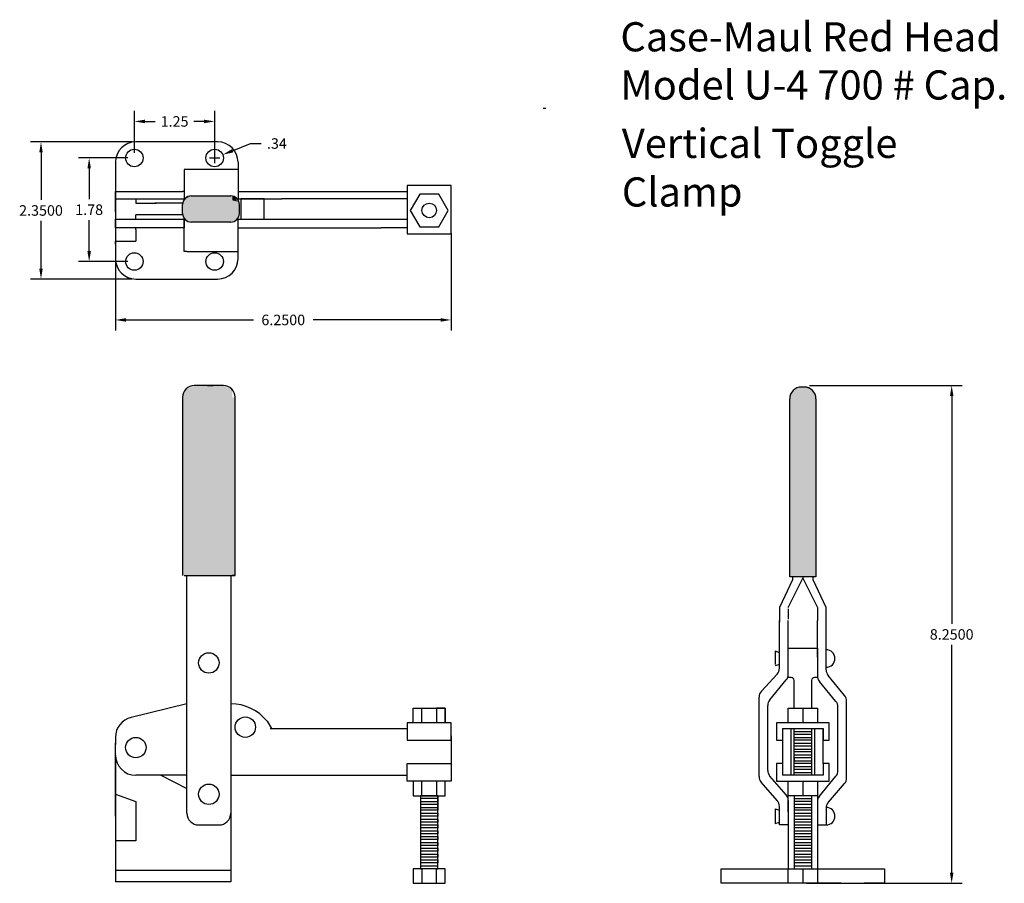
# Model space of a CAD drawing. Extents: x 4.4 to 21.3, y 2.8 to 17.6.
import ezdxf
from ezdxf.enums import TextEntityAlignment as Align

# ---------------------------------------------------------------- set-up
doc = ezdxf.new("R2010")
doc.units = 0
doc.layers.get('0').update_dxf_attribs({"linetype": 'CONTINUOUS'})
doc.layers.add('DIMS', color=5, linetype='CONTINUOUS')

msp = doc.modelspace()

# ---------------------------------------------------------------- linework, layer by layer
at = {"color": 0, "linetype": 'CONTINUOUS'}
for p, q in [((13.35, 16.1), (13.4, 16.1)), ((7.775, 15.525), (6.375, 15.525)), ((6.025, 15.175), (6.025, 13.525)), ((7.25, 15.05), (7.2, 15.05)), ((7.2, 15.05), (7.2, 14.55)), ((8.125, 15.05), (7.25, 15.05)), ((8.125, 15.175), (8.125, 14.55)), ((6.025, 14.325), (6.025, 14.675)), ((6.025, 14.675), (6.025, 14.05)), ((6.025, 14.675), (7.175, 14.675)), ((7.2, 14.675), (7.175, 14.675)), ((8.125, 14.675), (8.8, 14.675)), ((8.575, 14.675), (10.575, 14.675)), ((10.575, 14.675), (11.025, 14.675)), ((11.075, 14.775), (11.025, 14.775)), ((11.025, 14.775), (11.025, 13.95)), ((11.025, 14.675), (11.025, 14.55)), ((11.775, 14.775), (11.05, 14.775)), ((11.775, 13.95), (11.775, 14.775)), ((6.025, 14.55), (6.375, 14.55)), ((6.375, 14.55), (6.375, 14.475)), ((6.375, 14.55), (7.2, 14.55)), ((6.375, 14.525), (6.375, 14.475)), ((7.325, 14.6), (8, 14.6)), ((8.125, 14.55), (8.875, 14.55)), ((8.175, 14.55), (8.175, 14.2)), ((8.575, 14.55), (8.175, 14.55)), ((8.575, 14.2), (8.575, 14.55)), ((10.575, 14.55), (8.875, 14.55)), ((11.025, 14.55), (10.575, 14.55)), ((6.375, 14.475), (6.725, 14.475)), ((7.175, 14.475), (6.7, 14.475)), ((7.175, 14.3), (7.175, 14.45)), ((8.15, 14.3), (8.15, 14.45)), ((6.025, 14.05), (6.025, 14.2)), ((6.025, 14.2), (6.375, 14.2)), ((6.375, 14.2), (6.375, 14.275)), ((7.175, 14.275), (6.375, 14.275)), ((6.375, 14.2), (7.2, 14.2)), ((7.2, 14.1), (7.2, 14.2)), ((7.2, 14.2), (7.2, 14.05)), ((8.125, 14.1), (8.125, 14.2)), ((8.125, 14.2), (8.875, 14.2)), ((8.175, 14.2), (8.575, 14.2)), ((8.875, 14.2), (10.575, 14.2)), ((10.575, 14.2), (11.025, 14.2)), ((11.025, 14.2), (11.025, 14.05)), ((7.175, 14.05), (6.025, 14.05)), ((6.375, 14.025), (6.375, 14.05)), ((6.375, 14.025), (6.375, 13.825)), ((7.2, 14.05), (7.175, 14.05)), ((7.2, 13.65), (7.2, 14.1)), ((8, 14.15), (7.325, 14.15)), ((8.125, 13.525), (8.125, 14.1)), ((8.125, 14.05), (8.8, 14.05)), ((8.775, 14.05), (10.575, 14.05)), ((11.025, 14.05), (10.575, 14.05)), ((11.025, 13.95), (11.05, 13.95)), ((11.05, 13.95), (11.775, 13.95)), ((6.025, 13.775), (6.025, 13.825)), ((6.025, 13.825), (6.375, 13.825)), ((7.25, 13.65), (7.2, 13.65)), ((7.25, 13.65), (8.125, 13.65)), ((6.375, 13.175), (7.775, 13.175)), ((7.875, 11.35), (7.375, 11.35)), ((7.7, 11.35), (7.5, 11.35)), ((7.6, 11.35), (7.7, 11.35)), ((17.825, 11.325), (17.775, 11.325)), ((7.175, 11.15), (7.175, 8.1)), ((8.075, 8.1), (8.075, 11.15)), ((17.575, 8.075), (17.575, 11.125)), ((18.025, 11.125), (18.025, 8.075)), ((7.2, 8.1), (8.025, 8.1)), ((7.25, 4.025), (7.25, 8.1)), ((7.25, 8.1), (8, 8.1)), ((8, 8.1), (8, 7.65)), ((8.075, 8.1), (8.025, 8.1)), ((8.025, 8.1), (8.075, 8.1)), ((17.625, 8.025), (17.4, 7.55)), ((17.55, 7.55), (17.8, 8.05)), ((18.025, 8.075), (17.575, 8.075)), ((17.625, 8.075), (17.625, 8.025)), ((17.8, 8.075), (17.8, 8.05)), ((17.8, 8.05), (18.05, 7.55)), ((17.975, 8.025), (17.975, 8.075)), ((18.2, 7.55), (17.975, 8.025)), ((8, 7.675), (8, 4.025)), ((17.4, 7.55), (17.4, 7.3)), ((17.55, 7.525), (17.55, 7.35)), ((18.05, 7.55), (18.05, 7.325)), ((18.2, 7.325), (18.2, 7.55)), ((17.4, 6.625), (17.4, 7.325)), ((17.55, 6.525), (17.55, 7.325)), ((18.05, 6.7), (18.05, 7.325)), ((18.2, 6.825), (18.2, 7.325)), ((17.4, 6.775), (17.325, 6.8)), ((17.325, 6.8), (17.325, 6.575)), ((17.4, 6.509), (17.4, 6.825)), ((17.55, 6.35), (17.55, 6.85)), ((17.55, 6.85), (18.05, 6.85)), ((18.05, 6.85), (18.05, 6.35)), ((18.2, 6.554), (18.2, 6.825)), ((18.2, 6.479), (18.2, 6.65)), ((17.4, 6.575), (17.325, 6.55)), ((17.09, 6.118), (17.36, 6.407)), ((17.234, 5.967), (17.516, 6.308)), ((17.6, 6.35), (17.55, 6.35)), ((17.65, 5.825), (17.65, 6.3)), ((17.95, 6.3), (17.95, 5.825)), ((18.05, 6.35), (18, 6.35)), ((18.366, 5.942), (18.084, 6.283)), ((18.516, 6.042), (18.234, 6.383)), ((17.05, 5.25), (17.05, 6.016)), ((18.55, 5.125), (18.55, 5.946)), ((7.25, 5.9), (6.292, 5.665)), ((7.25, 4.85), (7.25, 5.9)), ((11.125, 5.575), (11.125, 5.825)), ((11.125, 5.825), (11.675, 5.825)), ((11.275, 5.575), (11.275, 5.825)), ((11.675, 5.825), (11.525, 5.825)), ((11.525, 5.825), (11.525, 5.575)), ((11.675, 5.825), (11.675, 5.575)), ((11.675, 5.575), (11.675, 5.825)), ((17.2, 5.225), (17.2, 5.871)), ((17.55, 5.575), (17.55, 5.825)), ((17.55, 5.825), (18.05, 5.825)), ((17.8, 5.825), (17.8, 5.575)), ((18.05, 5.825), (18.05, 5.575)), ((18.4, 5.3), (18.4, 5.846)), ((8.625, 5.6), (8.7, 5.475)), ((11.775, 5.575), (11.025, 5.575)), ((11.025, 5.575), (11.025, 5.275)), ((11.525, 5.575), (11.275, 5.575)), ((11.775, 5.275), (11.775, 5.575)), ((18.25, 5.575), (17.35, 5.575)), ((17.35, 5.575), (17.35, 5.275)), ((18.25, 5.275), (18.25, 5.575)), ((8.675, 5.475), (11.025, 5.475)), ((11.025, 5.475), (11.025, 5.275)), ((17.45, 5.475), (17.45, 4.675)), ((17.45, 5.475), (18.15, 5.475)), ((17.6, 4.675), (17.6, 5.475)), ((17.65, 4.675), (17.65, 5.475)), ((17.65, 5.425), (17.95, 5.425)), ((17.95, 5.475), (17.95, 4.675)), ((18, 5.475), (18, 4.675)), ((18.15, 4.875), (18.15, 5.475)), ((18.15, 5.475), (18.15, 5.275)), ((6.025, 5.325), (6.025, 5.2)), ((11.025, 5.275), (11.775, 5.275)), ((11.775, 5.35), (11.775, 4.625)), ((17.05, 4.656), (17.05, 5.3)), ((17.2, 4.756), (17.2, 5.3)), ((17.35, 5.275), (17.45, 5.275)), ((17.95, 5.375), (17.65, 5.375)), ((17.65, 5.325), (17.95, 5.325)), ((17.95, 5.275), (17.65, 5.275)), ((18.15, 5.275), (18.25, 5.275)), ((18.4, 4.754), (18.4, 5.3)), ((18.55, 4.631), (18.55, 5.3)), ((6.025, 5.025), (6.025, 5.225)), ((6.025, 3.975), (6.025, 5.075)), ((17.65, 5.225), (17.95, 5.225)), ((17.95, 5.175), (17.65, 5.175)), ((17.65, 5.125), (17.95, 5.125)), ((17.95, 5.075), (17.65, 5.075)), ((6.025, 4.975), (6.025, 2.85)), ((17.65, 5.025), (17.95, 5.025)), ((17.95, 4.975), (17.65, 4.975)), ((17.65, 4.975), (17.65, 4.925)), ((17.65, 4.925), (17.95, 4.925)), ((11.025, 4.875), (11.775, 4.875)), ((11.025, 4.575), (11.025, 4.875)), ((11.775, 4.875), (11.775, 4.575)), ((17.45, 4.875), (17.35, 4.875)), ((17.35, 4.875), (17.35, 4.575)), ((17.95, 4.875), (17.65, 4.875)), ((17.65, 4.825), (17.95, 4.825)), ((17.95, 4.775), (17.65, 4.775)), ((17.65, 4.725), (17.95, 4.725)), ((18.25, 4.875), (18.15, 4.875)), ((18.15, 4.875), (18.15, 4.675)), ((18.25, 4.575), (18.25, 4.875)), ((7.25, 4.675), (6.375, 4.675)), ((6.8, 4.675), (7.25, 4.45)), ((8, 4.675), (11.025, 4.675)), ((11.775, 4.575), (11.025, 4.575)), ((11.125, 4.575), (11.125, 4.325)), ((11.275, 4.325), (11.275, 4.575)), ((11.675, 4.575), (11.525, 4.575)), ((11.525, 4.575), (11.525, 4.325)), ((11.675, 4.325), (11.675, 4.575)), ((17.363, 4.242), (17.087, 4.558)), ((17.513, 4.342), (17.237, 4.658)), ((17.35, 4.575), (17.45, 4.575)), ((18.15, 4.675), (17.45, 4.675)), ((17.45, 4.575), (18.15, 4.575)), ((17.55, 4.325), (17.55, 4.575)), ((17.8, 4.575), (17.8, 4.325)), ((18.05, 4.575), (18.05, 4.325)), ((18.084, 4.317), (18.366, 4.658)), ((18.15, 4.575), (18.25, 4.575)), ((18.237, 4.217), (18.513, 4.533)), ((6.025, 4.35), (6.375, 4.225)), ((6.375, 4.225), (6.375, 3.55)), ((11.125, 4.325), (11.675, 4.325)), ((11.55, 4.325), (11.25, 4.325)), ((11.25, 4.325), (11.25, 4.025)), ((11.55, 4.275), (11.25, 4.275)), ((11.25, 4.275), (11.25, 4.225)), ((11.25, 4.225), (11.55, 4.225)), ((11.525, 4.325), (11.275, 4.325)), ((11.55, 4.325), (11.55, 4.125)), ((11.55, 4.125), (11.55, 4.325)), ((11.55, 4.2), (11.55, 4.275)), ((11.55, 4.225), (11.55, 4.175)), ((18.05, 4.325), (17.55, 4.325)), ((17.55, 4.05), (17.55, 4.325)), ((17.55, 4.244), (17.55, 3.575)), ((17.65, 4.325), (17.65, 3.075)), ((17.65, 4.275), (17.95, 4.275)), ((17.95, 4.225), (17.65, 4.225)), ((17.95, 4.325), (17.95, 3.075)), ((18.05, 4.325), (18.05, 3.55)), ((8, 4.05), (8, 2.85)), ((11.55, 4.175), (11.25, 4.175)), ((11.25, 4.175), (11.25, 4.125)), ((11.25, 4.125), (11.55, 4.125)), ((11.55, 4.075), (11.25, 4.075)), ((11.25, 4.075), (11.25, 4.025)), ((11.55, 3.075), (11.55, 4.2)), ((11.55, 4.125), (11.55, 4.075)), ((17.325, 4.1), (17.325, 3.85)), ((17.325, 4.1), (17.4, 4.075)), ((17.4, 3.975), (17.4, 4.144)), ((17.95, 4.175), (17.65, 4.175)), ((17.65, 4.125), (17.95, 4.125)), ((17.95, 4.075), (17.65, 4.075)), ((18.2, 4.125), (18.2, 3.825)), ((11.25, 4.025), (11.25, 3.075)), ((11.25, 4.025), (11.55, 4.025)), ((11.55, 3.975), (11.25, 3.975)), ((11.25, 3.975), (11.25, 3.925)), ((11.25, 3.925), (11.55, 3.925)), ((11.55, 4.025), (11.55, 3.975)), ((11.55, 3.925), (11.55, 3.875)), ((17.4, 3.825), (17.4, 3.975)), ((17.65, 4.025), (17.95, 4.025)), ((17.95, 3.975), (17.65, 3.975)), ((17.65, 3.925), (17.95, 3.925)), ((7.45, 3.825), (7.8, 3.825)), ((11.55, 3.875), (11.25, 3.875)), ((11.25, 3.875), (11.25, 3.825)), ((11.25, 3.825), (11.55, 3.825)), ((11.55, 3.775), (11.25, 3.775)), ((11.25, 3.775), (11.25, 3.725)), ((11.25, 3.725), (11.55, 3.725)), ((11.55, 3.825), (11.55, 3.775)), ((11.55, 3.725), (11.55, 3.675)), ((17.325, 3.85), (17.4, 3.875)), ((17.55, 3.825), (17.4, 3.825)), ((17.95, 3.875), (17.65, 3.875)), ((17.65, 3.825), (17.95, 3.825)), ((17.95, 3.775), (17.65, 3.775)), ((17.65, 3.725), (17.95, 3.725)), ((18.05, 3.825), (18.2, 3.825)), ((6.375, 3.55), (6.025, 3.55)), ((11.55, 3.675), (11.25, 3.675)), ((11.25, 3.675), (11.25, 3.625)), ((11.25, 3.625), (11.55, 3.625)), ((11.55, 3.575), (11.25, 3.575)), ((11.25, 3.575), (11.25, 3.525)), ((11.55, 3.625), (11.55, 3.575)), ((17.55, 3.6), (17.55, 3.075)), ((17.95, 3.675), (17.65, 3.675)), ((17.65, 3.625), (17.95, 3.625)), ((17.95, 3.575), (17.65, 3.575)), ((17.65, 3.575), (17.65, 3.525)), ((18.05, 3.625), (18.05, 3.075)), ((11.25, 3.525), (11.55, 3.525)), ((11.55, 3.475), (11.25, 3.475)), ((11.25, 3.475), (11.25, 3.425)), ((11.25, 3.425), (11.55, 3.425)), ((11.55, 3.375), (11.25, 3.375)), ((11.25, 3.375), (11.25, 3.325)), ((11.55, 3.525), (11.55, 3.475)), ((11.55, 3.425), (11.55, 3.375)), ((17.65, 3.525), (17.95, 3.525)), ((17.95, 3.475), (17.65, 3.475)), ((17.65, 3.425), (17.95, 3.425)), ((17.95, 3.375), (17.65, 3.375)), ((11.25, 3.325), (11.55, 3.325)), ((11.55, 3.275), (11.25, 3.275)), ((11.25, 3.275), (11.25, 3.225)), ((11.25, 3.225), (11.55, 3.225)), ((11.55, 3.325), (11.55, 3.275)), ((11.55, 3.225), (11.55, 3.175)), ((17.65, 3.325), (17.95, 3.325)), ((17.95, 3.275), (17.65, 3.275)), ((17.65, 3.225), (17.95, 3.225)), ((6.025, 3.05), (8, 3.05)), ((11.675, 3.075), (11.125, 3.075)), ((11.125, 3.075), (11.125, 2.825)), ((11.55, 3.175), (11.25, 3.175)), ((11.25, 3.175), (11.25, 3.125)), ((11.25, 3.125), (11.55, 3.125)), ((11.25, 3.075), (11.275, 3.075)), ((11.275, 3.075), (11.275, 2.825)), ((11.525, 2.825), (11.525, 3.075)), ((11.525, 3.075), (11.55, 3.075)), ((11.675, 2.825), (11.675, 3.075)), ((16.4, 2.825), (16.4, 3.075)), ((16.4, 3.075), (17.55, 3.075)), ((17.55, 2.825), (17.55, 3.075)), ((17.55, 3.075), (19.2, 3.075)), ((17.95, 3.175), (17.65, 3.175)), ((17.65, 3.125), (17.95, 3.125)), ((17.8, 3.075), (17.8, 2.825)), ((18.05, 3.075), (18.05, 2.825)), ((19.2, 3.075), (19.2, 2.825)), ((8, 2.85), (6.025, 2.85)), ((11.125, 2.825), (11.675, 2.825)), ((11.275, 2.825), (11.525, 2.825)), ((18.45, 2.825), (16.4, 2.825)), ((18.45, 2.825), (18.95, 2.825)), ((19.2, 2.825), (18.85, 2.825))]:
    msp.add_line(p, q, dxfattribs=at)
msp.add_lwpolyline([(11.238, 14.631), (11.075, 14.35), (11.238, 14.069), (11.562, 14.069), (11.725, 14.35), (11.562, 14.631)], close=True, dxfattribs=at)
for centre, radius in [((6.35, 15.25), 0.15), ((7.725, 15.25), 0.15), ((11.4, 14.35), 0.125), ((6.35, 13.475), 0.15), ((7.725, 13.475), 0.15), ((7.625, 6.6), 0.175), ((8.25, 5.5), 0.175), ((6.375, 5.15), 0.175), ((7.625, 4.35), 0.175)]:
    msp.add_circle(centre, radius, dxfattribs=at)
for centre, radius, start, end in [((6.375, 15.175), 0.35, 90, 180), ((7.775, 15.175), 0.35, 0, 90), ((7.325, 14.45), 0.15, 90, 180), ((8, 14.45), 0.15, 0, 90), ((7.325, 14.3), 0.15, 180, 270), ((8, 14.3), 0.15, 270, 0), ((6.375, 13.525), 0.35, 180, 270), ((7.775, 13.525), 0.35, 270, 0), ((7.375, 11.15), 0.2, 90, 180), ((7.875, 11.15), 0.2, 0, 90), ((17.775, 11.125), 0.2, 90, 180), ((17.825, 11.125), 0.2, 0, 90), ((18.2, 6.675), 0.15, 270, 90), ((17.25, 6.509), 0.15, 316.9749, 0), ((18.35, 6.479), 0.15, 180, 219.4725), ((17.4, 6.404), 0.15, 320.5275, 0), ((17.6, 6.3), 0.05, 0, 90), ((18, 6.3), 0.05, 90, 180), ((18.2, 6.379), 0.15, 180, 219.4725), ((17.2, 6.016), 0.15, 136.9749, 180), ((17.35, 5.871), 0.15, 140.5275, 180), ((18.25, 5.846), 0.15, 0, 39.4725), ((18.4, 5.946), 0.15, 0, 39.4725), ((8, 5.1), 0.8, 38.6598, 90), ((6.375, 5.325), 0.35, 103.7608, 180), ((6.375, 5.025), 0.35, 180, 270), ((17.35, 4.756), 0.15, 180, 221.1859), ((18.25, 4.754), 0.15, 320.5275, 0), ((17.2, 4.656), 0.15, 180, 221.1859), ((18.4, 4.631), 0.15, 318.8141, 0), ((17.25, 4.144), 0.15, 0, 41.1859), ((17.4, 4.244), 0.15, 0, 41.1859), ((18.2, 4.221), 0.15, 140.5275, 180), ((18.35, 4.119), 0.15, 138.8141, 180), ((18.2, 3.975), 0.15, 270, 90), ((7.45, 4.025), 0.2, 180, 270), ((7.8, 4.025), 0.2, 270, 0)]:
    msp.add_arc(centre, radius, start, end, dxfattribs=at)
for points in [[(7.225, 14.55), (7.325, 14.6), (7.175, 14.275), (7.225, 14.2)], [(7.175, 14.475), (7.225, 14.55), (7.2, 14.55), (7.325, 14.6)], [(7.175, 14.275), (7.225, 14.2), (7.175, 14.475), (7.225, 14.55)], [(7.2, 14.55), (7.325, 14.6), (7.2, 14.2), (7.325, 14.15)], [(7.225, 14.2), (7.325, 14.15), (7.225, 14.55), (7.325, 14.6)], [(8.125, 14.55), (8.125, 14.5), (7.225, 14.2), (7.325, 14.15)], [(7.325, 14.6), (7.325, 14.15), (8, 14.6), (8, 14.15)], [(8, 14.6), (8, 14.15), (8.1, 14.55), (8, 14.6)], [(8.1, 14.55), (8, 14.6), (8.125, 14.2), (8, 14.15)], [(8.125, 14.2), (8, 14.15), (8.125, 14.55), (8.1, 14.55)], [(8.15, 14.475), (8.125, 14.55), (8.025, 14.6), (8.025, 14.525)], [(8.025, 14.6), (8.025, 14.525), (8.125, 14.55), (8.125, 14.5)], [(8.125, 14.55), (8.1, 14.55), (8.15, 14.3), (8.125, 14.2)], [(8.15, 14.3), (8.125, 14.2), (8.15, 14.475), (8.125, 14.55)], [(7.175, 14.275), (7.2, 14.2), (7.2, 14.4), (7.325, 14.15)], [(7.2, 14.2), (7.325, 14.15), (7.175, 14.275), (7.2, 14.2)], [(7.175, 14.275), (7.2, 14.2), (7.175, 14.275), (7.2, 14.2)], [(7.225, 11.275), (7.175, 11.15), (7.875, 11.35), (8.025, 11.275)], [(7.875, 11.35), (8.025, 11.275), (7.375, 11.35), (7.225, 11.275)], [(17.975, 11.275), (18.025, 11.125), (17.75, 11.325), (17.625, 11.275)], [(17.75, 11.325), (17.625, 11.275), (17.825, 11.325), (17.975, 11.275)], [(17.825, 11.325), (17.975, 11.275), (17.85, 11.325), (17.975, 11.275)], [(8.075, 8.1), (7.175, 8.1), (8.025, 11.275), (8.075, 11.15)], [(8.025, 11.275), (8.075, 11.15), (7.225, 11.275), (7.175, 11.15)], [(7.175, 8.1), (8.075, 8.1), (8.075, 11.15), (7.175, 11.15)], [(8.075, 11.15), (7.175, 11.15), (8.075, 8.1), (7.175, 8.1)], [(17.575, 11.125), (18.025, 11.125), (17.625, 11.275), (17.575, 11.125)], [(17.625, 11.275), (17.575, 11.125), (17.975, 11.275), (18.025, 11.125)], [(17.575, 8.075), (18.025, 8.075), (17.575, 11.125), (18.025, 11.125)]]:
    msp.add_solid(points, dxfattribs=at)
at = {"layer": 'DIMS', "color": 0, "linetype": 'CONTINUOUS'}
for p, q in [((6.35, 15.338), (6.35, 16.055)), ((7.725, 15.338), (7.725, 16.055)), ((6.53, 15.875), (6.707, 15.875)), ((7.545, 15.875), (7.368, 15.875)), ((6.312, 15.525), (4.57, 15.525)), ((8.031, 15.373), (8.341, 15.497)), ((8.341, 15.497), (8.521, 15.497)), ((4.75, 15.345), (4.75, 14.53)), ((6.238, 15.25), (5.395, 15.25)), ((7.635, 15.25), (7.815, 15.25)), ((7.725, 15.16), (7.725, 15.34)), ((5.575, 15.07), (5.575, 14.543)), ((4.75, 13.355), (4.75, 14.17)), ((5.575, 13.655), (5.575, 14.182)), ((11.775, 13.963), (11.775, 12.295)), ((6.025, 13.512), (6.025, 12.295)), ((6.238, 13.475), (5.395, 13.475)), ((6.312, 13.175), (4.57, 13.175)), ((6.205, 12.475), (8.39, 12.475)), ((11.595, 12.475), (9.41, 12.475)), ((17.913, 11.35), (20.53, 11.35)), ((20.35, 11.17), (20.35, 7.268)), ((20.35, 3.005), (20.35, 6.908)), ((17.863, 2.825), (20.53, 2.825))]:
    msp.add_line(p, q, dxfattribs=at)
for points in [[(6.53, 15.905), (6.53, 15.845), (6.35, 15.875)], [(7.545, 15.905), (7.545, 15.845), (7.725, 15.875)], [(4.72, 15.345), (4.78, 15.345), (4.75, 15.525)], [(8.043, 15.345), (8.02, 15.4), (7.864, 15.306)], [(5.545, 15.07), (5.605, 15.07), (5.575, 15.25)], [(5.545, 13.655), (5.605, 13.655), (5.575, 13.475)], [(4.72, 13.355), (4.78, 13.355), (4.75, 13.175)], [(6.205, 12.505), (6.205, 12.445), (6.025, 12.475)], [(11.595, 12.505), (11.595, 12.445), (11.775, 12.475)], [(20.32, 11.17), (20.38, 11.17), (20.35, 11.35)], [(20.32, 3.005), (20.38, 3.005), (20.35, 2.825)]]:
    msp.add_solid(points, dxfattribs=at)

# ---------------------------------------------------------------- texts
at = {"color": 0, "linetype": 'CONTINUOUS'}
for s, p in [('Case-Maul Red Head', (14.675, 17.075)), ('Model U-4 700 # Cap.', (14.675, 16.25)), ('Vertical Toggle', (14.7, 15.25)), ('Clamp', (14.7, 14.417))]:
    msp.add_text(s, height=0.5, dxfattribs=at).set_placement(p)
at = {"layer": 'DIMS', "color": 0, "linetype": 'CONTINUOUS'}
for s, p in [('1.25', (7.038, 15.875)), ('.34', (8.791, 15.497)), ('2.3500', (4.75, 14.35)), ('1.78', (5.575, 14.363)), ('6.2500', (8.9, 12.475)), ('8.2500', (20.35, 7.088))]:
    msp.add_text(s, height=0.18, dxfattribs=at).set_placement(p, align=Align.MIDDLE_CENTER)

doc.saveas('drawing.dxf')
